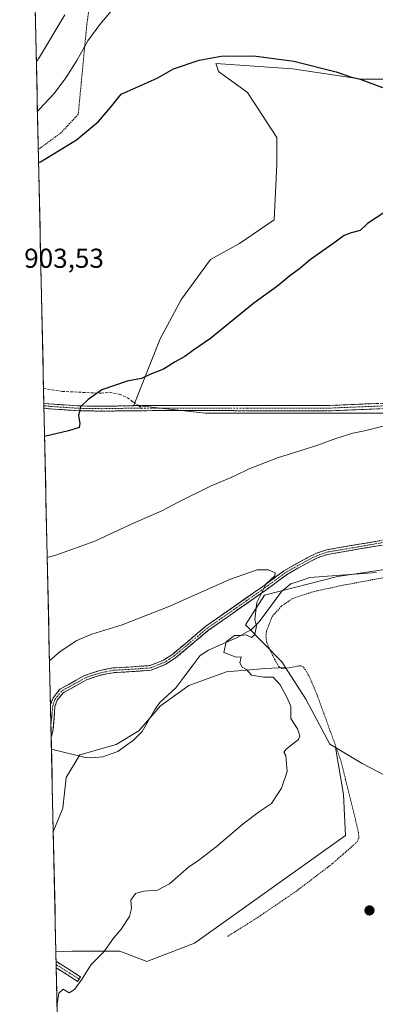
# Model space of a CAD drawing. Units: metres. Extents: x 651896 to 655361, y 4725473 to 4727862.
# Drawn here: x 651908 to 652038, y 4726618 to 4726978 of the extents above; entities that cross this region are included whole.
import ezdxf
from ezdxf.enums import TextEntityAlignment as Align

# ---------------------------------------------------------------- set-up
doc = ezdxf.new("R2010")
doc.units = ezdxf.units.M
doc.header["$MEASUREMENT"] = 0
for name, pattern in [('TRAZO_Y_PUNTO', [1, 0.5, -0.25, 0, -0.25]), ('TRAZOS', [0.75, 0.5, -0.25]), ('TRAZOSX2', [1.5, 1, -0.5])]:
    doc.linetypes.add(name, pattern=pattern)
for name, color, linetype, lineweight in [('Alambrada', 19, 'TRAZOS', 0), ('Arbolado forestal CxS', 92, 'Continuous', 0), ('Camino', 19, 'TRAZOSX2', 0), ('Camino Cxs', 19, 'Continuous', 0), ('Camino eje', 19, 'TRAZO_Y_PUNTO', 0), ('Carátula', 7, 'Continuous', 5), ('Corriente natural lineal', 142, 'Continuous', 13), ('Curva de nivel maestra', 36, 'Continuous', 30), ('Curva de nivel normal', 36, 'Continuous', 0), ('Entidad de ámbito territorial CxS', 92, 'Continuous', 0), ('Matorral CxS', 135, 'Continuous', 0), ('Municipio CxS', 142, 'Continuous', 0), ('Punto de cota en terreno', 7, 'Continuous', 0), ('Rótulo de punto de cota en terreno', 19, 'Continuous', 0), ('Senda', 19, 'TRAZOSX2', 0)]:
    doc.layers.add(name, color=color, linetype=linetype, lineweight=lineweight)
doc.styles.add('Arial', font='txt', dxfattribs={"height": 0.2})

# ---------------------------------------------------------------- blocks, each defined once
blk = doc.blocks.new('*U151')
at = {"layer": 'Matorral CxS', "color": 135, "linetype": 'Continuous', "lineweight": 0}
for points in [[(651921.71, 4726608.63, 890.41), (651921.07, 4726637.42, 889.45), (651926.96, 4726637.62, 889.71), (651944.41, 4726637.62, 890.52), (651954.38, 4726633.88, 891.07), (651971.83, 4726640.53, 891.44), (652027.09, 4726680, 891.95), (652026.26, 4726694.96, 891.5), (652023.4, 4726712.08, 891.19), (652033.15, 4726706.3, 891.09), (652046.86, 4726699.06, 891.41)], [(652050.31, 4726956.5, 899.85), (652032.87, 4726956.5, 900.2), (652007.69, 4726960.38, 900.48), (651979.59, 4726962.32, 900.63), (651979.68, 4726962.07, 900.65), (651980.06, 4726960.93, 900.75), (651980.56, 4726959.41, 900.9), (651991.22, 4726951.66, 901.52), (652001.88, 4726935.19, 902.03), (652001.88, 4726925.51, 902.13), (652000.91, 4726905.16, 901.43), (651988.31, 4726896.44, 901.59), (651977.66, 4726890.63, 901.8), (651967, 4726876.1, 901.34), (651959.25, 4726861.57, 900.53), (651949.56, 4726837.35, 898.97), (651975.72, 4726834.45, 897.45), (652014.47, 4726834.45, 895.81), (652044.5, 4726834.45, 894.92)], [(652064.28, 4726780.63, 890.79), (652030.01, 4726775.53, 890.57), (652024.14, 4726774.66, 890.51), (651997.38, 4726767.83, 890.25), (651990.49, 4726757, 890.04), (652003.81, 4726743.39, 890.47), (652005.1, 4726741.37, 890.6), (651997.59, 4726741.07, 890.05), (651983.46, 4726739.83, 889.76), (651969.75, 4726734.84, 889.28), (651959.37, 4726727.36, 889.3), (651951.47, 4726718.22, 888.88), (651943.16, 4726713.24, 888.94), (651929.87, 4726709.5, 888.75), (651924.88, 4726701.19, 888.67), (651923.63, 4726689.97, 888.85), (651920.11, 4726681.32, 888.47), (651907.82, 4727240.76, 849.71)]]:
    blk.add_polyline3d(points, dxfattribs=at)
blk = doc.blocks.new('*U171')
at = {"layer": 'Matorral CxS', "color": 135, "linetype": 'Continuous', "lineweight": 0}
for points in [[(652005.1, 4726741.37, 890.6), (651997.59, 4726741.07, 890.05), (651983.46, 4726739.83, 889.76), (651969.75, 4726734.84, 889.28), (651959.37, 4726727.36, 889.3), (651951.47, 4726718.22, 888.88), (651943.16, 4726713.24, 888.94), (651929.87, 4726709.5, 888.75), (651924.88, 4726701.19, 888.67), (651923.63, 4726689.97, 888.85), (651920.11, 4726681.32, 888.47)], [(652023.4, 4726712.08, 891.19), (652026.26, 4726694.96, 891.5), (652027.09, 4726680, 891.95), (651971.83, 4726640.53, 891.44), (651954.38, 4726633.88, 891.07), (651944.41, 4726637.62, 890.52), (651926.96, 4726637.62, 889.71), (651921.07, 4726637.42, 889.45)]]:
    blk.add_polyline3d(points, dxfattribs=at)
blk = doc.blocks.new('*U179')
at = {"layer": 'Arbolado forestal CxS', "color": 92, "linetype": 'Continuous', "lineweight": 0}
for points in [[(652005.1, 4726741.37, 890.6), (651997.59, 4726741.07, 890.05), (651983.46, 4726739.83, 889.76), (651969.75, 4726734.84, 889.28), (651959.37, 4726727.36, 889.3), (651951.47, 4726718.22, 888.88), (651943.16, 4726713.24, 888.94), (651929.87, 4726709.5, 888.75), (651924.88, 4726701.19, 888.67), (651923.63, 4726689.97, 888.85), (651920.11, 4726681.32, 888.47)], [(652023.4, 4726712.08, 891.19), (652026.26, 4726694.96, 891.5), (652027.09, 4726680, 891.95), (651971.83, 4726640.53, 891.44), (651954.38, 4726633.88, 891.07), (651944.41, 4726637.62, 890.52), (651926.96, 4726637.62, 889.71), (651921.07, 4726637.42, 889.45)]]:
    blk.add_polyline3d(points, dxfattribs=at)
blk = doc.blocks.new('*U180')
at = {"layer": 'Curva de nivel normal', "color": 36, "linetype": 'Continuous', "lineweight": 0}
for points in [[(651914.32, 4726944.87, 895), (651915.07, 4726945.53, 895), (651920.39, 4726951.34, 895), (651924.67, 4726957.07, 895), (651928.74, 4726963.43, 895), (651932.81, 4726970.59, 895), (651937.09, 4726976.58, 895), (651943.07, 4726983.6, 895)], [(652040.84, 4726829.7, 895), (652033.93, 4726827.9, 895), (652029.74, 4726827.05, 895), (652023.44, 4726825.13, 895), (652016.52, 4726822.61, 895), (652002.1, 4726818.04, 895), (651991.81, 4726814.06, 895), (651986.35, 4726811.33, 895), (651977.67, 4726807.7, 895), (651965.85, 4726801.9, 895), (651959.58, 4726798.56, 895), (651949.65, 4726794.25, 895), (651935.38, 4726787.62, 895), (651921.07, 4726782.5, 895), (651917.91, 4726781.62, 895)]]:
    blk.add_polyline3d(points, dxfattribs=at)
blk = doc.blocks.new('*U189')
at = {"layer": 'Curva de nivel normal', "color": 36, "linetype": 'Continuous', "lineweight": 0}
for points in [[(651924.36, 4726980.04, 890), (651914.68, 4726963.98, 890), (651913.92, 4726963.02, 890)], [(651918.74, 4726743.8, 890), (651922.59, 4726747.19, 890), (651928.79, 4726751.22, 890), (651934.17, 4726753.54, 890), (651945.27, 4726756.97, 890), (651962.2, 4726763.53, 890), (651985.01, 4726773.75, 890), (651994.73, 4726777.13, 890), (651998.83, 4726777.12, 890), (652001.28, 4726776.05, 890), (652001.18, 4726774.86, 890), (651998.04, 4726772.03, 890), (651994.61, 4726765.18, 890), (651993.91, 4726758.98, 890), (651994.47, 4726756.51, 890), (651993.85, 4726753.49, 890), (651992.6, 4726752.37, 890), (651990.74, 4726753.3, 890), (651988.74, 4726753.12, 890), (651986.45, 4726753.04, 890), (651983.41, 4726750.8, 890), (651982.56, 4726746.84, 890), (651987, 4726745.11, 890), (651988.89, 4726745.28, 890), (651988.4, 4726743.08, 890), (651989.19, 4726741.57, 890), (651990.79, 4726740.62, 890), (651992.7, 4726738.62, 890), (651997, 4726737.86, 890), (652000.57, 4726737.82, 890), (652003.17, 4726735.02, 890), (652005.56, 4726730.5, 890), (652006.98, 4726727.26, 890), (652007.01, 4726722.77, 890), (652009.47, 4726718.93, 890), (652010.33, 4726716.35, 890), (652009.82, 4726715.02, 890), (652005.42, 4726711.59, 890), (652004.42, 4726710.44, 890), (652005.25, 4726709.2, 890), (652005.64, 4726703.41, 890), (652003.58, 4726697.26, 890), (651999.94, 4726691.69, 890), (651995.53, 4726688.75, 890), (651989.55, 4726684.24, 890), (651979.74, 4726675.79, 890), (651973.41, 4726670.96, 890), (651969.56, 4726668.33, 890), (651962.67, 4726662.23, 890), (651958.22, 4726659.9, 890), (651953.28, 4726659.62, 890), (651950.14, 4726658.7, 890), (651948.55, 4726656.25, 890), (651948.75, 4726653.24, 890), (651948, 4726650.35, 890), (651944.98, 4726645.69, 890), (651942.18, 4726642.35, 890), (651938.59, 4726637.35, 890), (651934.03, 4726632.74, 890), (651930.71, 4726627.56, 890), (651927.84, 4726623.57, 890), (651925.97, 4726622.43, 890), (651923.73, 4726623.8, 890), (651922.14, 4726622.27, 890), (651921.49, 4726618.39, 890)]]:
    blk.add_polyline3d(points, dxfattribs=at)
blk = doc.blocks.new('5PATER')
at = {"layer": 'Carátula', "linetype": 'Continuous', "lineweight": 5}
h = blk.add_hatch(color=250, dxfattribs=at)
edge = h.paths.add_edge_path()
edge.add_ellipse((0, 0.01), major_axis=(-1.33, -1.34), ratio=0.999422, start_angle=0, end_angle=360)

msp = doc.modelspace()

# ---------------------------------------------------------------- linework, layer by layer
at = {"layer": 'Alambrada', "color": 19, "linetype": 'TRAZOS', "lineweight": 0}
for points in [[(651940.67, 4727050.22, 884.89), (651938.62, 4727022.66, 887.68), (651936.17, 4727003.31, 890.57), (651932.4, 4726976.67, 893.5), (651929.26, 4726943.75, 898.45), (651923.01, 4726937.01, 898.63), (651914.63, 4726930.82, 898.77)], [(651983.93, 4726643.06, 891.84), (651995.05, 4726650.06, 892.09), (652008.8, 4726659.43, 891.82), (652022.26, 4726669.66, 891.73), (652031.32, 4726677.64, 891.86), (652031.92, 4726679.13, 891.85), (652031.71, 4726681.56, 891.8), (652025.31, 4726707.46, 891.08), (652016.57, 4726731.6, 890.99), (652013.55, 4726738.59, 890.77), (652011.55, 4726741.72, 890.55), (652010.52, 4726742.06, 890.5), (652004.6, 4726740.94, 890.31), (652003.73, 4726740.99, 890.26), (652002.84, 4726741.49, 890.22), (652001, 4726744.47, 890.26), (651998.2, 4726750.48, 890.22), (651997.94, 4726752.61, 890.21), (651998.1, 4726754.6, 890.24), (652000.22, 4726760.04, 890.3), (652003.51, 4726763.73, 890.35), (652007.62, 4726766.63, 890.44), (652015.54, 4726769.22, 890.44), (652026.23, 4726771.5, 890.54), (652057, 4726777.18, 890.68)]]:
    msp.add_polyline3d(points, dxfattribs=at)
at = {"layer": 'Arbolado forestal CxS', "color": 92, "linetype": 'Continuous', "lineweight": 0}
for points in [[(652044.5, 4726834.45, 894.92), (652014.47, 4726834.45, 895.81), (651975.72, 4726834.45, 897.45), (651949.56, 4726837.35, 898.97), (651959.25, 4726861.57, 900.53), (651967, 4726876.1, 901.34), (651977.66, 4726890.63, 901.8), (651988.31, 4726896.44, 901.59), (652000.91, 4726905.16, 901.43), (652001.88, 4726925.51, 902.13), (652001.88, 4726935.19, 902.03), (651991.22, 4726951.66, 901.52), (651980.56, 4726959.41, 900.9), (651980.06, 4726960.93, 900.75), (651979.68, 4726962.07, 900.65), (651979.59, 4726962.32, 900.63), (652007.69, 4726960.38, 900.48), (652032.87, 4726956.5, 900.2), (652050.31, 4726956.5, 899.85)], [(652050.31, 4726956.5, 899.85), (652032.87, 4726956.5, 900.2), (652007.69, 4726960.38, 900.48), (651979.59, 4726962.32, 900.63), (651979.68, 4726962.07, 900.65), (651980.06, 4726960.93, 900.75), (651980.56, 4726959.41, 900.9), (651991.22, 4726951.66, 901.52), (652001.88, 4726935.19, 902.03), (652001.88, 4726925.51, 902.13), (652000.91, 4726905.16, 901.43), (651988.31, 4726896.44, 901.59), (651977.66, 4726890.63, 901.8), (651967, 4726876.1, 901.34), (651959.25, 4726861.57, 900.53), (651949.56, 4726837.35, 898.97), (651975.72, 4726834.45, 897.45), (652014.47, 4726834.45, 895.81), (652044.5, 4726834.45, 894.92)], [(652046.86, 4726699.06, 891.41), (652033.15, 4726706.3, 891.09), (652023.4, 4726712.08, 891.19), (652021.24, 4726713.36, 891.08), (652012.53, 4726729.82, 891.03), (652005.1, 4726741.37, 890.6), (652003.81, 4726743.39, 890.47), (651990.49, 4726757, 890.04), (651997.38, 4726767.83, 890.25), (652024.14, 4726774.66, 890.51), (652030.01, 4726775.53, 890.57), (652064.28, 4726780.63, 890.79)], [(652122.33, 4726776.69, 891.45), (652064.28, 4726780.63, 890.79), (652030.01, 4726775.53, 890.57), (652024.14, 4726774.66, 890.51), (651997.38, 4726767.83, 890.25), (651990.49, 4726757, 890.04), (652003.81, 4726743.39, 890.47), (652005.1, 4726741.37, 890.6)], [(652005.1, 4726741.37, 890.6), (652012.53, 4726729.82, 891.03), (652021.24, 4726713.36, 891.08), (652023.4, 4726712.08, 891.19)], [(652005.1, 4726741.37, 890.6), (652012.53, 4726729.82, 891.03), (652021.24, 4726713.36, 891.08), (652023.4, 4726712.08, 891.19)], [(652023.4, 4726712.08, 891.19), (652033.15, 4726706.3, 891.09), (652046.86, 4726699.06, 891.41), (652061.89, 4726693.42, 891.8), (652076.26, 4726686.48, 892.53), (652069.32, 4726673.1, 892.71), (652066.85, 4726666.66, 892.78), (652097.07, 4726655.26, 894.31), (652106.49, 4726648.32, 895.11), (652121.36, 4726639.41, 896.15), (652130.28, 4726639.41, 896.28), (652147.62, 4726638.41, 896.41), (652148.61, 4726646.34, 895.95), (652142.17, 4726680.53, 894.21), (652141.67, 4726692.92, 893.62), (652146.13, 4726703.33, 893.19), (652151.06, 4726718.2, 892.77)], [(651920.11, 4726681.32, 888.47), (651921.07, 4726637.42, 889.45)]]:
    msp.add_polyline3d(points, dxfattribs=at)
msp.add_polyline3d([(651954.38, 4726633.88, 891.07), (651944.41, 4726637.62, 890.52), (651926.96, 4726637.62, 889.71), (651921.07, 4726637.42, 889.45), (651920.11, 4726681.32, 888.47), (651923.63, 4726689.97, 888.85), (651924.88, 4726701.19, 888.67), (651929.87, 4726709.5, 888.75), (651943.16, 4726713.24, 888.94), (651951.47, 4726718.22, 888.88), (651959.37, 4726727.36, 889.3), (651969.75, 4726734.84, 889.28), (651983.46, 4726739.83, 889.76), (651997.59, 4726741.07, 890.05), (652005.1, 4726741.37, 890.6), (652012.53, 4726729.82, 891.03), (652021.24, 4726713.36, 891.08), (652023.4, 4726712.08, 891.19), (652026.26, 4726694.96, 891.5), (652027.09, 4726680, 891.95), (651971.83, 4726640.53, 891.44), (651954.38, 4726633.88, 891.07)], close=True, dxfattribs=at)
at = {"layer": 'Camino', "color": 19, "linetype": 'TRAZOSX2', "lineweight": 0}
for points in [[(651916.67, 4726838.07), (651916.69, 4726837.18)], [(651916.67, 4726838.07), (651918.61, 4726837.8), (651929.51, 4726837.06), (651938.03, 4726836.92), (651951.21, 4726837.16)], [(651916.69, 4726837.18), (651916.71, 4726836.28)], [(652120.54, 4726826.84), (652117.16, 4726828.66), (652090.32, 4726833.64), (652070.8, 4726836.37), (652065.82, 4726836.77), (652057.7, 4726836.75), (652020.26, 4726835.23), (651961.78, 4726835.38), (651938, 4726835.15), (651929.44, 4726835.29), (651918.43, 4726836.04), (651916.71, 4726836.28)], [(651951.21, 4726837.16), (651952.67, 4726837.19), (652020.22, 4726837.2), (652057.66, 4726838.72), (652065.9, 4726838.74), (652071.02, 4726838.33), (652090.64, 4726835.59), (652117.82, 4726830.55), (652121.25, 4726830.81), (652123.42, 4726831.69)], [(651919.09, 4726727.68), (651920.02, 4726730.28), (651922.57, 4726733.43), (651931.52, 4726738.44), (651936.79, 4726740.21), (651941.94, 4726741.23), (651947.7, 4726741.57), (651955.49, 4726742.09), (651960.48, 4726744.09), (651963.85, 4726746.32), (651975.97, 4726756.48), (651996.82, 4726771.07), (652004.52, 4726776.76), (652013.04, 4726781.55), (652016.41, 4726783.18), (652020.03, 4726784.42), (652049.12, 4726789.39), (652078.09, 4726795.28), (652083.2, 4726795.96), (652116.6, 4726797.11), (652124.83, 4726798.05), (652127.29, 4726798.6), (652128.95, 4726798.98)], [(652049.44, 4726787.69), (652020.46, 4726782.74), (652017.07, 4726781.58), (652013.84, 4726780.02), (652005.46, 4726775.31), (651997.83, 4726769.67), (651977.02, 4726755.11), (651964.89, 4726744.94), (651961.29, 4726742.55), (651955.88, 4726740.39), (651947.8, 4726739.83), (651942.16, 4726739.5), (651937.24, 4726738.53), (651932.23, 4726736.84), (651923.71, 4726732.08), (651921.56, 4726729.42), (651920.73, 4726727.11), (651920.05, 4726718.58), (651919.35, 4726715.91)], [(651919.09, 4726727.68), (651919.25, 4726720.59)], [(651919.25, 4726720.59), (651919.35, 4726715.91)], [(651921.15, 4726633.75), (651921.18, 4726632.73)], [(651921.15, 4726633.75), (651921.37, 4726633.71), (651921.4, 4726633.7), (651921.49, 4726633.68), (651921.57, 4726633.65), (651921.65, 4726633.61), (651921.71, 4726633.58), (651930.09, 4726628.29), (651929.56, 4726627.44)], [(651921.18, 4726632.73), (651921.2, 4726631.53)], [(651929.03, 4726626.6), (651921.2, 4726631.53)], [(651929.56, 4726627.44), (651929.03, 4726626.6)]]:
    msp.add_lwpolyline(points, dxfattribs=at)
at = {"layer": 'Camino Cxs', "color": 19, "linetype": 'Continuous', "lineweight": 0}
for points in [[(652038.98, 4726835.99, 895.14), (652034.3, 4726835.8, 895.29), (652029.62, 4726835.61, 895.41), (652024.94, 4726835.42, 895.56), (652020.26, 4726835.23, 895.74), (652015.39, 4726835.24, 895.9), (652010.51, 4726835.26, 896.13), (652005.64, 4726835.27, 896.32), (652000.77, 4726835.28, 896.52), (651995.89, 4726835.29, 896.8), (651991.02, 4726835.31, 897.01), (651986.15, 4726835.32, 897.24), (651981.27, 4726835.33, 897.43), (651976.4, 4726835.34, 897.68), (651971.53, 4726835.36, 897.9), (651966.65, 4726835.37, 898.16), (651961.78, 4726835.38, 898.46), (651957.02, 4726835.33, 898.73), (651952.27, 4726835.29, 898.94), (651947.51, 4726835.24, 899.15), (651942.76, 4726835.2, 899.35), (651938, 4726835.15, 899.58), (651933.72, 4726835.22, 899.78), (651929.44, 4726835.29, 899.99), (651925.77, 4726835.54, 900.17), (651922.1, 4726835.79, 900.31), (651918.43, 4726836.04, 900.46), (651916.71, 4726836.28, 900.51), (651916.67, 4726838.07, 900.48), (651918.61, 4726837.8, 900.42), (651922.24, 4726837.55, 900.28), (651925.88, 4726837.31, 900.16), (651929.51, 4726837.06, 900.01), (651933.77, 4726836.99, 899.82), (651938.03, 4726836.92, 899.61), (651942.91, 4726837.01, 899.37), (651947.79, 4726837.1, 899.15), (651952.67, 4726837.19, 898.92), (651957.5, 4726837.19, 898.7), (651962.32, 4726837.19, 898.44), (651967.15, 4726837.19, 898.17), (651971.97, 4726837.19, 897.92), (651976.8, 4726837.19, 897.72), (651981.62, 4726837.19, 897.44), (651986.45, 4726837.2, 897.22), (651991.27, 4726837.2, 896.98), (651996.1, 4726837.2, 896.78), (652000.92, 4726837.2, 896.52), (652005.75, 4726837.2, 896.31), (652010.57, 4726837.2, 896.12), (652015.4, 4726837.2, 895.91), (652020.22, 4726837.2, 895.74), (652024.9, 4726837.39, 895.56), (652029.58, 4726837.58, 895.42), (652034.26, 4726837.77, 895.29), (652038.94, 4726837.96, 895.15)], [(652039.78, 4726786.04, 891.09), (652034.95, 4726785.22, 891.09), (652030.12, 4726784.39, 891.04), (652025.29, 4726783.57, 891.04), (652020.46, 4726782.74, 890.9), (652017.07, 4726781.58, 890.7), (652013.84, 4726780.02, 890.5), (652009.65, 4726777.67, 890.28), (652005.46, 4726775.31, 890.2), (652001.65, 4726772.49, 890.05), (651997.83, 4726769.67, 890.04), (651994.36, 4726767.24, 889.93), (651990.89, 4726764.82, 889.81), (651987.43, 4726762.39, 889.68), (651983.96, 4726759.96, 889.58), (651980.49, 4726757.54, 889.52), (651977.02, 4726755.11, 889.45), (651973.99, 4726752.57, 889.3), (651970.96, 4726750.03, 889.12), (651967.92, 4726747.48, 888.99), (651964.89, 4726744.94, 888.91), (651961.29, 4726742.55, 888.83), (651958.59, 4726741.47, 888.86), (651955.88, 4726740.39, 888.88), (651951.84, 4726740.11, 888.9), (651947.8, 4726739.83, 888.89), (651944.98, 4726739.67, 888.88), (651942.16, 4726739.5, 888.86), (651939.7, 4726739.02, 888.83), (651937.24, 4726738.53, 888.8), (651934.74, 4726737.69, 888.79), (651932.23, 4726736.84, 888.78), (651927.97, 4726734.46, 888.79), (651923.71, 4726732.08, 888.83), (651921.56, 4726729.42, 888.83), (651920.73, 4726727.11, 888.75), (651920.39, 4726722.85, 888.51), (651920.05, 4726718.58, 888.26), (651919.35, 4726715.91, 888.07), (651919.09, 4726727.68, 888.84), (651920.02, 4726730.28, 888.9), (651922.57, 4726733.43, 888.87), (651925.55, 4726735.1, 888.86), (651928.54, 4726736.77, 888.82), (651931.52, 4726738.44, 888.79), (651934.16, 4726739.33, 888.81), (651936.79, 4726740.21, 888.81), (651939.37, 4726740.72, 888.83), (651941.94, 4726741.23, 888.85), (651944.82, 4726741.4, 888.87), (651947.7, 4726741.57, 888.88), (651951.6, 4726741.83, 888.9), (651955.49, 4726742.09, 888.92), (651957.99, 4726743.09, 888.93), (651960.48, 4726744.09, 888.9), (651963.85, 4726746.32, 888.96), (651966.88, 4726748.86, 888.99), (651969.91, 4726751.4, 889.16), (651972.94, 4726753.94, 889.28), (651975.97, 4726756.48, 889.42), (651979.45, 4726758.91, 889.5), (651982.92, 4726761.34, 889.58), (651986.4, 4726763.78, 889.65), (651989.87, 4726766.21, 889.78), (651993.35, 4726768.64, 889.9), (651996.82, 4726771.07, 889.95), (652000.67, 4726773.92, 889.98), (652004.52, 4726776.76, 890.19), (652008.78, 4726779.16, 890.36), (652013.04, 4726781.55, 890.72), (652016.41, 4726783.18, 890.9), (652020.03, 4726784.42, 891.08), (652024.88, 4726785.25, 891.18), (652029.73, 4726786.08, 891.18), (652034.58, 4726786.91, 891.2), (652039.42, 4726787.73, 891.19)]]:
    msp.add_polyline3d(points, dxfattribs=at)
msp.add_polyline3d([(651921.2, 4726631.53, 889.43), (651921.15, 4726633.75, 889.32), (651921.37, 4726633.71, 889.33), (651921.4, 4726633.7, 889.33), (651921.49, 4726633.68, 889.33), (651921.57, 4726633.65, 889.34), (651921.65, 4726633.61, 889.34), (651921.71, 4726633.58, 889.35), (651925.9, 4726630.93, 889.6), (651930.09, 4726628.29, 889.89), (651929.03, 4726626.6, 889.9), (651924.91, 4726629.19, 889.65), (651921.2, 4726631.53, 889.43)], close=True, dxfattribs=at)
at = {"layer": 'Camino eje', "color": 19, "linetype": 'TRAZO_Y_PUNTO', "lineweight": 0}
for points in [[(651952.45, 4726836.24), (651945.34, 4726836.17), (651938.02, 4726836.04), (651929.48, 4726836.18), (651918.52, 4726836.92), (651916.69, 4726837.18)], [(652121.07, 4726829.11), (652117.49, 4726829.61), (652090.48, 4726834.62), (652070.91, 4726837.35), (652065.86, 4726837.76), (652057.68, 4726837.74), (652020.24, 4726836.22), (651991, 4726836.29), (651957.23, 4726836.29), (651952.45, 4726836.24)], [(652049.28, 4726788.54), (652020.25, 4726783.58), (652016.74, 4726782.38), (652013.44, 4726780.79), (652004.99, 4726776.04), (651997.33, 4726770.37), (651976.5, 4726755.8), (651964.37, 4726745.63), (651962.69, 4726744.52), (651960.89, 4726743.32), (651958.39, 4726742.32), (651955.69, 4726741.24), (651951.65, 4726740.96), (651947.75, 4726740.7), (651942.05, 4726740.37), (651939.48, 4726739.86), (651937.02, 4726739.37), (651934.51, 4726738.53), (651931.88, 4726737.64), (651927.62, 4726735.26), (651923.14, 4726732.76), (651920.79, 4726729.85), (651919.91, 4726727.4), (651919.57, 4726723.13), (651919.25, 4726720.59)], [(651921.18, 4726632.73), (651929.56, 4726627.44)]]:
    msp.add_lwpolyline(points, dxfattribs=at)
at = {"layer": 'Corriente natural lineal', "color": 142, "linetype": 'Continuous', "lineweight": 13}
for points in [[(652038.33, 4726776.14, 890.52), (652033.45, 4726775.76, 890.54), (652028.58, 4726775.39, 890.57), (652023.7, 4726775.01, 890.5), (652018.83, 4726774.64, 890.45), (652013.95, 4726774.26, 890.4), (652010.47, 4726773.14, 890.33), (652006.98, 4726772.02, 890.32), (652003.73, 4726769.27, 890.34), (652000.98, 4726765.54, 890.28), (651998.23, 4726761.82, 890.18), (651995.48, 4726758.09, 890.18), (651992.64, 4726755.29, 889.88), (651990.15, 4726753.9, 889.8), (651987.66, 4726752.51, 889.86), (651984.06, 4726750.93, 889.79), (651980.47, 4726749.34, 889.61), (651976.87, 4726747.76, 889.4), (651973.86, 4726745.75, 889.23), (651970.9, 4726741.83, 889.04), (651967.93, 4726737.91, 888.89), (651964.97, 4726733.99, 888.91), (651962.03, 4726731.3, 888.98), (651959.08, 4726728.61, 889), (651957.24, 4726726.05, 888.88), (651954.94, 4726722.01, 888.9), (651952.64, 4726717.97, 888.81), (651949.4, 4726714.71, 888.64), (651946.57, 4726712.69, 888.61), (651943.73, 4726710.67, 888.65), (651940.98, 4726709.72, 888.62), (651938.23, 4726708.76, 888.45), (651934.26, 4726708.33, 888.39), (651931.82, 4726708.46, 888.44), (651927.86, 4726709.45, 888.12), (651923.9, 4726710.43, 887.97), (651919.94, 4726711.42, 887.9)], [(651919.94, 4726711.42, 887.9), (651919.45, 4726711.54, 887.89), (651919.45, 4726711.54, 887.89)]]:
    msp.add_polyline3d(points, dxfattribs=at)
at = {"layer": 'Curva de nivel maestra', "color": 36, "linetype": 'Continuous', "lineweight": 30}
for points in [[(651914.74, 4726926.06, 900), (651915.48, 4726926.34, 900), (651928.64, 4726934.36, 900), (651936.66, 4726941.03, 900), (651941.58, 4726946.81, 900), (651944.94, 4726951.09, 900), (651958.07, 4726956.93, 900), (651964.07, 4726960.36, 900), (651973.52, 4726963.5, 900), (651981.59, 4726964.94, 900), (651993.44, 4726965.09, 900), (652008.12, 4726963.09, 900), (652023.61, 4726959.24, 900), (652028.81, 4726957.44, 900), (652032.36, 4726956.58, 900), (652040.54, 4726953.49, 900)], [(652041.41, 4726907.94, 900), (652035.07, 4726903.76, 900), (652032.41, 4726901.18, 900), (652029.07, 4726900.35, 900), (652026.58, 4726899.38, 900), (652022.43, 4726896.3, 900), (652014.2, 4726890.66, 900), (652010.24, 4726887.19, 900), (652006.7, 4726884.68, 900), (652002.28, 4726880.98, 900), (651993.55, 4726874.67, 900), (651977.61, 4726861.7, 900), (651971.04, 4726857.26, 900), (651968.29, 4726855.14, 900), (651964.71, 4726853.14, 900), (651960.41, 4726850.53, 900), (651955.41, 4726848.49, 900), (651952.36, 4726847.13, 900), (651947.17, 4726846.15, 900), (651937.84, 4726842.98, 900), (651932.85, 4726839.36, 900), (651930.1, 4726836.76, 900), (651929.37, 4726833.5, 900), (651929.83, 4726830.62, 900), (651929.63, 4726829.18, 900), (651925.73, 4726827.94, 900), (651916.93, 4726825.9, 900)]]:
    msp.add_polyline3d(points, dxfattribs=at)
at = {"layer": 'Entidad de ámbito territorial CxS', "color": 92, "linetype": 'Continuous', "lineweight": 0}
msp.add_polyline3d([(651921.51, 4726617.36, 889.98), (651921.4, 4726622.36, 889.94), (651921.29, 4726627.36, 889.67), (651921.19, 4726632.35, 889.39), (651921.08, 4726637.35, 889.21), (651920.97, 4726642.35, 889.03), (651920.86, 4726647.34, 888.84), (651920.75, 4726652.34, 888.61), (651920.64, 4726657.33, 888.51), (651920.53, 4726662.33, 888.54), (651920.42, 4726667.33, 888.6), (651920.31, 4726672.32, 888.54), (651920.2, 4726677.32, 888.2), (651920.09, 4726682.32, 888.06), (651919.98, 4726687.31, 888.03), (651919.87, 4726692.31, 888.05), (651919.76, 4726697.31, 888), (651919.65, 4726702.3, 887.98), (651919.54, 4726707.3, 887.85), (651919.43, 4726712.29, 887.91), (651919.32, 4726717.29, 888.15), (651919.21, 4726722.29, 888.55), (651919.1, 4726727.28, 888.82), (651918.99, 4726732.28, 889.01), (651918.88, 4726737.28, 889.43), (651918.77, 4726742.27, 889.8), (651918.66, 4726747.27, 890.12), (651918.55, 4726752.26, 890.68), (651918.44, 4726757.26, 891.31), (651918.33, 4726762.26, 892.03), (651918.22, 4726767.25, 892.74), (651918.11, 4726772.25, 893.53), (651918, 4726777.25, 894.28), (651917.89, 4726782.24, 894.94), (651917.78, 4726787.24, 895.68), (651917.67, 4726792.23, 896.29), (651917.56, 4726797.23, 896.9), (651917.45, 4726802.23, 897.48), (651917.34, 4726807.22, 898.02), (651917.24, 4726812.22, 898.51), (651917.13, 4726817.22, 898.91), (651917.02, 4726822.21, 899.52), (651916.91, 4726827.21, 900.08), (651916.8, 4726832.21, 900.47), (651916.69, 4726837.2, 900.51), (651916.58, 4726842.2, 900.58), (651916.47, 4726847.19, 901.15), (651916.36, 4726852.19, 901.66), (651916.25, 4726857.19, 902.04), (651916.14, 4726862.18, 902.42), (651916.03, 4726867.18, 902.79), (651915.92, 4726872.18, 903.05), (651915.81, 4726877.17, 903.23), (651915.7, 4726882.17, 903.35), (651915.59, 4726887.16, 903.38), (651915.48, 4726892.16, 903.3), (651915.37, 4726897.16, 903.13), (651915.26, 4726902.15, 902.84), (651915.15, 4726907.15, 902.46), (651915.04, 4726912.15, 901.91), (651914.93, 4726917.14, 901.24), (651914.82, 4726922.14, 900.45), (651914.71, 4726927.14, 899.69), (651914.6, 4726932.13, 898.36), (651914.49, 4726937.13, 896.84), (651914.38, 4726942.12, 895.52), (651914.27, 4726947.12, 894), (651914.16, 4726952.12, 892.54), (651914.05, 4726957.11, 891.16), (651913.94, 4726962.11, 889.86), (651913.83, 4726967.11, 888.7), (651913.72, 4726972.1, 887.48), (651913.61, 4726977.1, 886.18), (651913.5, 4726982.09, 884.94)], dxfattribs=at)
at = {"layer": 'Matorral CxS', "color": 135, "linetype": 'Continuous', "lineweight": 0}
for points in [[(651907.82, 4727240.76, 849.71), (651920.11, 4726681.32, 888.47)], [(652050.31, 4726956.5, 899.85), (652032.87, 4726956.5, 900.2), (652007.69, 4726960.38, 900.48), (651979.59, 4726962.32, 900.63), (651979.68, 4726962.07, 900.65), (651980.06, 4726960.93, 900.75), (651980.56, 4726959.41, 900.9), (651991.22, 4726951.66, 901.52), (652001.88, 4726935.19, 902.03), (652001.88, 4726925.51, 902.13), (652000.91, 4726905.16, 901.43), (651988.31, 4726896.44, 901.59), (651977.66, 4726890.63, 901.8), (651967, 4726876.1, 901.34), (651959.25, 4726861.57, 900.53), (651949.56, 4726837.35, 898.97), (651975.72, 4726834.45, 897.45), (652014.47, 4726834.45, 895.81), (652044.5, 4726834.45, 894.92)], [(652122.33, 4726776.69, 891.45), (652064.28, 4726780.63, 890.79), (652030.01, 4726775.53, 890.57), (652024.14, 4726774.66, 890.51), (651997.38, 4726767.83, 890.25), (651990.49, 4726757, 890.04), (652003.81, 4726743.39, 890.47), (652005.1, 4726741.37, 890.6)], [(652023.4, 4726712.08, 891.19), (652033.15, 4726706.3, 891.09), (652046.86, 4726699.06, 891.41), (652061.89, 4726693.42, 891.8), (652076.26, 4726686.48, 892.53), (652069.32, 4726673.1, 892.71), (652066.85, 4726666.66, 892.78), (652097.07, 4726655.26, 894.31), (652106.49, 4726648.32, 895.11), (652121.36, 4726639.41, 896.15), (652130.28, 4726639.41, 896.28), (652147.62, 4726638.41, 896.41), (652148.61, 4726646.34, 895.95), (652142.17, 4726680.53, 894.21), (652141.67, 4726692.92, 893.62), (652146.13, 4726703.33, 893.19), (652151.06, 4726718.2, 892.77)], [(651921.07, 4726637.42, 889.45), (651921.71, 4726608.63, 890.41)]]:
    msp.add_polyline3d(points, dxfattribs=at)
at = {"layer": 'Municipio CxS', "color": 142, "linetype": 'Continuous', "lineweight": 0}
msp.add_polyline3d([(651921.51, 4726617.36, 889.98), (651921.4, 4726622.36, 889.94), (651921.29, 4726627.36, 889.67), (651921.19, 4726632.35, 889.39), (651921.08, 4726637.35, 889.21), (651920.97, 4726642.35, 889.03), (651920.86, 4726647.34, 888.84), (651920.75, 4726652.34, 888.61), (651920.64, 4726657.33, 888.51), (651920.53, 4726662.33, 888.54), (651920.42, 4726667.33, 888.6), (651920.31, 4726672.32, 888.54), (651920.2, 4726677.32, 888.2), (651920.09, 4726682.32, 888.06), (651919.98, 4726687.31, 888.03), (651919.87, 4726692.31, 888.05), (651919.76, 4726697.31, 888), (651919.65, 4726702.3, 887.98), (651919.54, 4726707.3, 887.85), (651919.43, 4726712.29, 887.91), (651919.32, 4726717.29, 888.15), (651919.21, 4726722.29, 888.55), (651919.1, 4726727.28, 888.82), (651918.99, 4726732.28, 889.01), (651918.88, 4726737.28, 889.43), (651918.77, 4726742.27, 889.8), (651918.66, 4726747.27, 890.12), (651918.55, 4726752.26, 890.68), (651918.44, 4726757.26, 891.31), (651918.33, 4726762.26, 892.03), (651918.22, 4726767.25, 892.74), (651918.11, 4726772.25, 893.53), (651918, 4726777.25, 894.28), (651917.89, 4726782.24, 894.94), (651917.78, 4726787.24, 895.68), (651917.67, 4726792.23, 896.29), (651917.56, 4726797.23, 896.9), (651917.45, 4726802.23, 897.48), (651917.34, 4726807.22, 898.02), (651917.24, 4726812.22, 898.51), (651917.13, 4726817.22, 898.91), (651917.02, 4726822.21, 899.52), (651916.91, 4726827.21, 900.08), (651916.8, 4726832.21, 900.47), (651916.69, 4726837.2, 900.51), (651916.58, 4726842.2, 900.58), (651916.47, 4726847.19, 901.15), (651916.36, 4726852.19, 901.66), (651916.25, 4726857.19, 902.04), (651916.14, 4726862.18, 902.42), (651916.03, 4726867.18, 902.79), (651915.92, 4726872.18, 903.05), (651915.81, 4726877.17, 903.23), (651915.7, 4726882.17, 903.35), (651915.59, 4726887.16, 903.38), (651915.48, 4726892.16, 903.3), (651915.37, 4726897.16, 903.13), (651915.26, 4726902.15, 902.84), (651915.15, 4726907.15, 902.46), (651915.04, 4726912.15, 901.91), (651914.93, 4726917.14, 901.24), (651914.82, 4726922.14, 900.45), (651914.71, 4726927.14, 899.69), (651914.6, 4726932.13, 898.36), (651914.49, 4726937.13, 896.84), (651914.38, 4726942.12, 895.52), (651914.27, 4726947.12, 894), (651914.16, 4726952.12, 892.54), (651914.05, 4726957.11, 891.16), (651913.94, 4726962.11, 889.86), (651913.83, 4726967.11, 888.7), (651913.72, 4726972.1, 887.48), (651913.61, 4726977.1, 886.18), (651913.5, 4726982.09, 884.94)], dxfattribs=at)
at = {"layer": 'Senda', "color": 19, "linetype": 'TRAZOSX2', "lineweight": 0}
for points in [[(651916.55, 4726843.41), (651923.36, 4726842.38), (651937.67, 4726841.69), (651940.66, 4726842.04), (651944.26, 4726841.34), (651947.24, 4726840.07), (651949.43, 4726838.49), (651951.21, 4726837.16)], [(651951.21, 4726837.16), (651952.45, 4726836.24)]]:
    msp.add_lwpolyline(points, dxfattribs=at)

# ---------------------------------------------------------------- block references
at = {"layer": 'Arbolado forestal CxS', "color": 92, "linetype": 'Continuous', "lineweight": 0}
msp.add_blockref('*U179', (0, 0), dxfattribs=at)
at = {"layer": 'Curva de nivel normal', "color": 36, "linetype": 'Continuous', "lineweight": 0}
for name in ['*U189', '*U180']:
    msp.add_blockref(name, (0, 0), dxfattribs=at)
at = {"layer": 'Matorral CxS', "color": 135, "linetype": 'Continuous', "lineweight": 0}
for name in ['*U151', '*U171']:
    msp.add_blockref(name, (0, 0), dxfattribs=at)
at = {"layer": 'Punto de cota en terreno', "linetype": 'Continuous', "lineweight": 0}
msp.add_blockref('5PATER', (652035.8, 4726652.54, 892.48), dxfattribs=at)

# ---------------------------------------------------------------- texts
at = {"layer": 'Rótulo de punto de cota en terreno', "color": 19, "linetype": 'Continuous', "lineweight": 0, "style": 'Arial'}
msp.add_text('903,53', height=7, dxfattribs=at).set_placement((651909.48, 4726885.37), align=Align.BOTTOM_LEFT)

doc.saveas('drawing.dxf')
